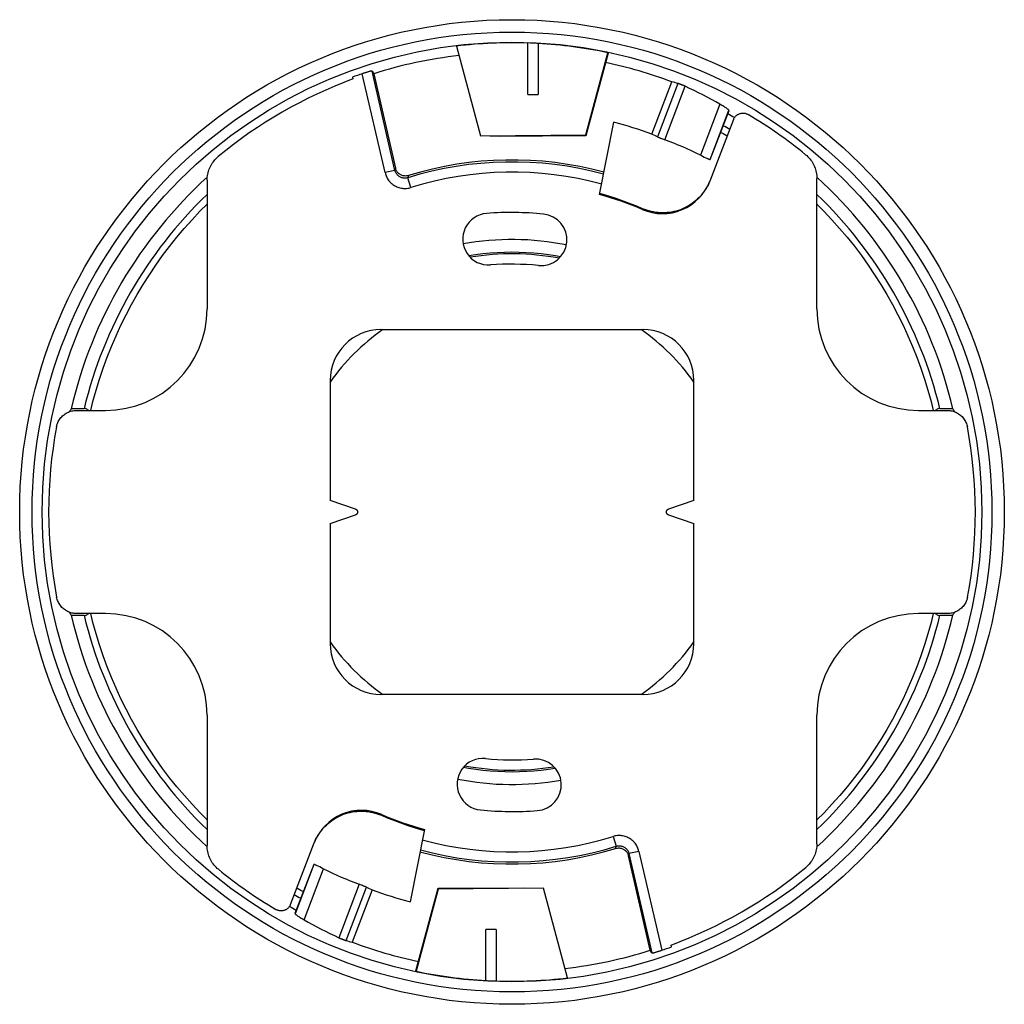
# Model space of a CAD drawing. Units: millimetres. Extents: x 115.6 to 212.5, y 51.9 to 148.8.
import ezdxf

# ---------------------------------------------------------------- set-up
doc = ezdxf.new("R2010")
doc.units = ezdxf.units.MM
doc.header["$LTSCALE"] = 16.335
doc.layers.add('IMPORT_IGES', color=7, linetype='CONTINUOUS')

msp = doc.modelspace()

# ---------------------------------------------------------------- linework, layer by layer
at = {"layer": 'IMPORT_IGES', "color": 7, "linetype": 'CONTINUOUS'}
for p, q in [((165.582, 141.409), (165.582, 146.516)), ((165.582, 146.516), (165.805, 146.508)), ((165.805, 146.508), (166.027, 146.499)), ((166.027, 146.499), (166.249, 146.488)), ((166.582, 146.471), (166.582, 141.409)), ((158.55, 146.172), (160.915, 137.348)), ((158.554, 146.178), (160.918, 137.358)), ((171.266, 137.43), (173.437, 145.529)), ((173.463, 145.486), (171.284, 137.358)), ((173.437, 145.529), (173.463, 145.486)), ((150.242, 143.722), (150.401, 143.464)), ((150.401, 143.464), (152.547, 134.169)), ((148.31, 143.12), (148.351, 142.942)), ((177.776, 137.51), (179.752, 142.657)), ((165.582, 141.409), (166.582, 141.409)), ((183.512, 135.013), (185.371, 139.855)), ((185.371, 139.855), (185.363, 139.87)), ((172.638, 131.573), (174.022, 138.691)), ((185.803, 138.941), (183.483, 132.899)), ((160.915, 137.348), (160.918, 137.358)), ((162.76, 137.298), (160.915, 137.348)), ((160.918, 137.358), (171.266, 137.43)), ((171.284, 137.358), (162.76, 137.298)), ((171.284, 137.358), (171.266, 137.43)), ((178.457, 137.198), (178.516, 137.174)), ((178.516, 137.174), (178.612, 137.134)), ((178.612, 137.134), (178.716, 137.092)), ((178.716, 137.092), (178.82, 137.05)), ((178.82, 137.05), (178.921, 137.011)), ((178.921, 137.011), (178.984, 136.987)), ((178.984, 136.987), (179.041, 136.965)), ((182.938, 135.26), (183.099, 135.182)), ((183.512, 135.013), (183.498, 135.014)), ((134.011, 132.986), (134.011, 120.33)), ((194.011, 120.33), (194.011, 133.164)), ((151.114, 118.277), (176.909, 118.277)), ((146.114, 113.277), (146.114, 101.446)), ((181.909, 101.446), (181.909, 113.277)), ((121.9, 110.487), (120.628, 110.487)), ((122.011, 110.511), (121.916, 110.55)), ((207.395, 110.487), (206.122, 110.487)), ((121.148, 110.33), (124.011, 110.33)), ((204.011, 110.33), (206.853, 110.33)), ((148.611, 100.614), (146.114, 101.446)), ((181.909, 101.446), (179.412, 100.614)), ((146.114, 99.213), (148.611, 100.045)), ((179.412, 100.045), (181.909, 99.213)), ((146.114, 99.213), (146.114, 87.383)), ((181.909, 87.383), (181.909, 99.213)), ((120.628, 90.173), (121.9, 90.173)), ((124.011, 90.33), (121.17, 90.33)), ((206.874, 90.33), (204.011, 90.33)), ((206.012, 90.148), (206.106, 90.11)), ((206.122, 90.173), (207.395, 90.173)), ((176.909, 82.383), (151.114, 82.383)), ((134.011, 80.33), (134.011, 67.496)), ((194.011, 67.674), (194.011, 80.33)), ((155.385, 69.087), (154.001, 61.968)), ((142.22, 61.719), (144.54, 67.76)), ((177.621, 57.195), (175.476, 66.49)), ((144.51, 65.647), (142.651, 60.805)), ((144.51, 65.647), (144.524, 65.646)), ((145.085, 65.4), (144.923, 65.478)), ((150.247, 63.15), (148.271, 58.002)), ((149.039, 63.673), (148.982, 63.695)), ((149.101, 63.649), (149.039, 63.673)), ((149.202, 63.609), (149.101, 63.649)), ((149.307, 63.567), (149.202, 63.609)), ((149.41, 63.525), (149.307, 63.567)), ((149.507, 63.486), (149.41, 63.525)), ((149.565, 63.461), (149.507, 63.486)), ((154.56, 55.173), (156.738, 63.302)), ((156.757, 63.229), (154.586, 55.13)), ((156.738, 63.302), (165.263, 63.361)), ((156.738, 63.302), (156.757, 63.229)), ((167.105, 63.301), (156.757, 63.229)), ((165.263, 63.361), (167.108, 63.311)), ((167.108, 63.311), (167.105, 63.301)), ((169.469, 54.482), (167.105, 63.301)), ((169.473, 54.487), (167.108, 63.311)), ((142.651, 60.805), (142.66, 60.79)), ((162.44, 59.25), (161.44, 59.25)), ((161.44, 54.189), (161.44, 59.25)), ((162.44, 59.25), (162.44, 54.144)), ((177.781, 56.938), (177.621, 57.195)), ((179.713, 57.54), (179.672, 57.718)), ((154.586, 55.13), (154.56, 55.173)), ((161.996, 54.161), (161.774, 54.171)), ((162.218, 54.152), (161.996, 54.161)), ((162.44, 54.144), (162.218, 54.152))]:
    msp.add_line(p, q, dxfattribs=at)
at = {"layer": 'IMPORT_IGES', "color": 250, "linetype": 'CONTINUOUS'}
for p, q in [((151.523, 133.725), (149.276, 143.46)), ((152.497, 133.949), (150.242, 143.722)), ((180.339, 142.501), (178.326, 137.256)), ((179.041, 136.965), (181.059, 142.221)), ((184.473, 140.461), (182.549, 135.45)), ((183.498, 135.014), (185.363, 139.87)), ((152.497, 133.949), (151.523, 133.724)), ((152.497, 133.949), (152.547, 134.169)), ((153.815, 133.438), (153.768, 133.219)), ((154.066, 132.264), (153.768, 133.219)), ((176.868, 130.178), (176.836, 130.097)), ((151.155, 70.482), (151.187, 70.563)), ((173.957, 68.395), (174.254, 67.441)), ((174.208, 67.221), (174.254, 67.441)), ((176.5, 66.935), (175.525, 66.71)), ((176.5, 66.935), (178.747, 57.2)), ((175.525, 66.71), (175.476, 66.49)), ((175.525, 66.71), (177.781, 56.938)), ((144.524, 65.646), (142.66, 60.79)), ((143.55, 60.198), (145.474, 65.21)), ((148.982, 63.695), (146.963, 58.438)), ((147.683, 58.159), (149.697, 63.403))]:
    msp.add_line(p, q, dxfattribs=at)
at = {"layer": 'IMPORT_IGES', "color": 7, "linetype": 'CONTINUOUS'}
for points in [[(166.249, 146.488), (166.471, 146.477), (166.582, 146.471)], [(150.242, 143.722), (150.238, 143.724), (150.23, 143.725), (150.218, 143.725), (150.202, 143.724), (150.183, 143.721), (150.16, 143.717), (150.133, 143.711), (150.102, 143.705), (150.068, 143.697), (150.031, 143.688), (149.991, 143.678), (149.948, 143.666), (149.902, 143.654), (149.854, 143.641), (149.803, 143.626), (149.75, 143.611), (149.695, 143.594), (149.639, 143.577), (149.581, 143.559), (149.521, 143.541), (149.461, 143.521), (149.4, 143.501), (149.338, 143.481), (149.276, 143.46)], [(181.059, 142.221), (181.032, 142.234), (181.004, 142.247), (180.973, 142.26), (180.942, 142.274), (180.909, 142.288), (180.876, 142.302), (180.842, 142.316), (180.807, 142.33), (180.773, 142.345), (180.738, 142.359), (180.703, 142.372), (180.668, 142.386), (180.634, 142.399), (180.6, 142.412), (180.568, 142.424), (180.536, 142.435), (180.505, 142.446), (180.476, 142.457), (180.449, 142.466), (180.423, 142.475), (180.399, 142.483), (180.377, 142.49), (180.357, 142.496), (180.339, 142.501)], [(185.363, 139.87), (185.351, 139.885), (185.332, 139.905), (185.307, 139.928), (185.273, 139.955), (185.233, 139.985), (185.186, 140.019), (185.132, 140.057), (185.071, 140.098), (185.004, 140.141), (184.93, 140.188), (184.85, 140.238), (184.764, 140.29), (184.672, 140.345), (184.575, 140.402), (184.473, 140.461)], [(185.803, 138.941), (185.828, 139.001), (185.857, 139.059), (185.889, 139.114), (185.925, 139.168), (185.965, 139.219), (186.007, 139.267), (186.052, 139.313), (186.101, 139.355), (186.152, 139.395), (186.205, 139.431), (186.261, 139.463), (186.318, 139.492), (186.377, 139.517), (186.438, 139.538), (186.5, 139.556), (186.563, 139.569), (186.627, 139.578), (186.691, 139.583), (186.755, 139.584), (186.82, 139.581), (186.883, 139.573), (186.947, 139.562), (187.009, 139.546), (187.07, 139.527), (187.13, 139.504), (187.188, 139.477), (187.244, 139.446)], [(184.545, 137.703), (184.792, 137.57), (185.189, 137.342)], [(178.326, 137.256), (178.342, 137.248), (178.361, 137.24), (178.382, 137.231), (178.405, 137.221), (178.457, 137.198)], [(134.011, 132.986), (134.015, 133.133), (134.026, 133.28), (134.044, 133.425), (134.069, 133.57), (134.101, 133.714), (134.14, 133.856), (134.186, 133.995), (134.238, 134.133), (134.297, 134.267), (134.363, 134.398), (134.435, 134.526), (134.513, 134.651), (134.597, 134.771), (134.688, 134.887), (134.783, 134.999), (134.883, 135.105), (134.989, 135.207), (135.1, 135.303)], [(182.549, 135.45), (182.654, 135.398), (182.938, 135.26)], [(183.099, 135.182), (183.171, 135.148), (183.236, 135.118), (183.294, 135.091), (183.346, 135.069), (183.39, 135.05), (183.428, 135.035), (183.459, 135.024), (183.482, 135.017), (183.498, 135.014)], [(192.908, 135.494), (193.02, 135.397), (193.127, 135.296), (193.229, 135.189), (193.325, 135.077), (193.417, 134.961), (193.502, 134.84), (193.581, 134.715), (193.655, 134.586), (193.721, 134.454), (193.781, 134.319), (193.835, 134.181), (193.881, 134.04), (193.921, 133.897), (193.953, 133.753), (193.979, 133.607), (193.997, 133.46), (194.008, 133.313), (194.011, 133.164)], [(153.815, 133.438), (153.748, 133.42), (153.681, 133.407), (153.614, 133.398), (153.546, 133.394), (153.477, 133.395), (153.409, 133.4), (153.342, 133.41), (153.275, 133.425), (153.209, 133.444), (153.145, 133.467), (153.082, 133.495), (153.022, 133.527), (152.964, 133.564), (152.908, 133.604), (152.856, 133.647), (152.806, 133.695), (152.76, 133.745), (152.718, 133.799), (152.679, 133.855), (152.644, 133.914), (152.613, 133.975), (152.587, 134.038), (152.565, 134.103), (152.547, 134.169)], [(183.481, 132.9), (183.429, 132.773), (183.335, 132.57), (183.232, 132.371), (183.12, 132.178), (183, 131.988), (182.871, 131.805), (182.734, 131.628), (182.589, 131.457), (182.437, 131.293), (182.278, 131.136), (182.112, 130.986), (181.939, 130.843), (181.761, 130.709), (181.576, 130.582), (181.386, 130.464), (181.191, 130.355), (180.991, 130.254), (180.787, 130.163), (180.579, 130.081), (180.367, 130.008), (180.153, 129.945), (179.936, 129.891), (179.716, 129.847), (179.495, 129.813), (179.273, 129.789), (179.049, 129.775), (178.826, 129.77), (178.602, 129.776), (178.379, 129.792), (178.157, 129.818), (177.936, 129.854), (177.717, 129.899), (177.5, 129.955), (177.287, 130.019), (177.076, 130.094), (176.868, 130.178)], [(122.557, 110.33), (122.775, 111.205), (123.081, 112.305), (123.417, 113.397), (123.782, 114.481), (124.175, 115.554), (124.598, 116.616), (125.048, 117.667), (125.527, 118.704), (126.032, 119.727), (126.565, 120.737), (127.125, 121.732), (127.712, 122.713), (128.325, 123.679), (128.964, 124.627), (129.628, 125.558), (130.317, 126.471), (131.03, 127.364), (131.766, 128.239), (132.527, 129.094), (133.308, 129.927), (134.011, 130.637)], [(194.011, 130.638), (194.712, 129.931), (195.494, 129.097), (196.255, 128.242), (196.991, 127.368), (197.704, 126.474), (198.393, 125.561), (199.057, 124.631), (199.696, 123.683), (200.309, 122.717), (200.896, 121.737), (201.456, 120.742), (201.989, 119.733), (202.494, 118.71), (202.973, 117.672), (203.424, 116.622), (203.846, 115.56), (204.24, 114.486), (204.606, 113.402), (204.942, 112.309), (205.248, 111.208), (205.467, 110.33)], [(168.775, 125.436), (168.299, 125.523), (167.587, 125.634), (166.872, 125.724), (166.156, 125.794), (165.439, 125.844), (164.722, 125.874), (164.004, 125.884), (163.286, 125.874), (162.568, 125.843), (161.851, 125.793), (161.136, 125.722), (160.422, 125.632), (159.77, 125.531)], [(122.369, 110.33), (122.315, 110.363), (122.251, 110.399), (122.179, 110.436), (122.099, 110.473), (122.011, 110.511)], [(206.106, 110.55), (206.012, 110.511), (205.924, 110.473), (205.844, 110.436), (205.772, 110.399), (205.707, 110.363), (205.654, 110.33)], [(119.179, 108.695), (119.204, 108.808), (119.235, 108.92), (119.272, 109.028), (119.315, 109.135), (119.365, 109.24), (119.42, 109.341), (119.482, 109.439), (119.549, 109.533), (119.621, 109.624), (119.698, 109.709), (119.781, 109.791), (119.867, 109.867), (119.958, 109.938), (120.054, 110.005), (120.152, 110.065), (120.254, 110.119), (120.359, 110.168), (120.467, 110.21), (120.577, 110.247), (120.689, 110.276), (120.802, 110.3), (120.917, 110.316), (121.032, 110.326), (121.149, 110.33)], [(206.852, 110.33), (206.969, 110.326), (207.084, 110.316), (207.199, 110.3), (207.312, 110.277), (207.424, 110.247), (207.533, 110.211), (207.641, 110.169), (207.746, 110.12), (207.848, 110.066), (207.946, 110.006), (208.041, 109.94), (208.132, 109.869), (208.219, 109.793), (208.301, 109.712), (208.378, 109.626), (208.451, 109.536), (208.518, 109.442), (208.579, 109.345), (208.635, 109.244), (208.685, 109.139), (208.728, 109.033), (208.766, 108.924), (208.797, 108.813), (208.821, 108.7)], [(148.611, 100.614), (148.637, 100.604), (148.663, 100.591), (148.686, 100.577), (148.708, 100.56), (148.729, 100.541), (148.748, 100.521), (148.765, 100.499), (148.779, 100.475), (148.792, 100.45), (148.802, 100.425), (148.809, 100.398), (148.814, 100.371), (148.817, 100.344), (148.817, 100.316), (148.814, 100.288), (148.809, 100.261), (148.802, 100.235), (148.792, 100.209), (148.779, 100.184), (148.765, 100.161), (148.748, 100.139), (148.729, 100.118), (148.708, 100.1), (148.686, 100.083), (148.663, 100.068), (148.638, 100.056), (148.611, 100.045)], [(179.412, 100.045), (179.385, 100.056), (179.36, 100.068), (179.337, 100.083), (179.314, 100.1), (179.294, 100.118), (179.275, 100.139), (179.258, 100.161), (179.243, 100.185), (179.231, 100.209), (179.221, 100.235), (179.214, 100.262), (179.208, 100.289), (179.206, 100.316), (179.206, 100.344), (179.208, 100.371), (179.214, 100.398), (179.221, 100.425), (179.231, 100.45), (179.244, 100.475), (179.258, 100.499), (179.275, 100.521), (179.294, 100.541), (179.314, 100.56), (179.337, 100.577), (179.36, 100.591), (179.385, 100.604), (179.412, 100.614)], [(121.17, 90.33), (121.054, 90.333), (120.938, 90.343), (120.824, 90.36), (120.711, 90.383), (120.599, 90.413), (120.489, 90.449), (120.382, 90.491), (120.277, 90.539), (120.175, 90.594), (120.077, 90.654), (119.982, 90.72), (119.891, 90.791), (119.804, 90.867), (119.722, 90.948), (119.644, 91.033), (119.572, 91.123), (119.505, 91.217), (119.444, 91.315), (119.388, 91.416), (119.338, 91.52), (119.295, 91.627), (119.257, 91.735), (119.226, 91.846), (119.201, 91.959)], [(208.844, 91.964), (208.819, 91.851), (208.788, 91.74), (208.751, 91.631), (208.708, 91.524), (208.658, 91.42), (208.602, 91.318), (208.541, 91.221), (208.474, 91.126), (208.402, 91.036), (208.324, 90.95), (208.242, 90.869), (208.155, 90.792), (208.064, 90.721), (207.969, 90.655), (207.871, 90.595), (207.769, 90.54), (207.663, 90.492), (207.556, 90.449), (207.446, 90.413), (207.334, 90.383), (207.221, 90.36), (207.106, 90.343), (206.991, 90.333), (206.874, 90.33)], [(121.916, 90.11), (122.011, 90.148), (122.099, 90.186), (122.179, 90.224), (122.251, 90.261), (122.315, 90.297), (122.369, 90.33)], [(134.011, 70.022), (133.312, 70.728), (132.53, 71.562), (131.769, 72.417), (131.033, 73.291), (130.32, 74.185), (129.631, 75.098), (128.967, 76.028), (128.328, 76.976), (127.715, 77.942), (127.128, 78.922), (126.568, 79.917), (126.035, 80.926), (125.53, 81.95), (125.051, 82.987), (124.6, 84.038), (124.178, 85.1), (123.784, 86.173), (123.419, 87.257), (123.083, 88.351), (122.776, 89.452), (122.557, 90.33)], [(205.466, 90.33), (205.248, 89.455), (204.942, 88.355), (204.607, 87.263), (204.242, 86.179), (203.848, 85.106), (203.426, 84.044), (202.975, 82.993), (202.497, 81.956), (201.991, 80.932), (201.458, 79.923), (200.899, 78.928), (200.312, 77.947), (199.698, 76.981), (199.06, 76.033), (198.396, 75.102), (197.707, 74.189), (196.994, 73.295), (196.258, 72.421), (195.497, 71.566), (194.715, 70.733), (194.011, 70.021)], [(205.654, 90.33), (205.707, 90.297), (205.772, 90.261), (205.844, 90.224), (205.924, 90.186), (206.012, 90.148)], [(159.248, 75.224), (159.724, 75.136), (160.436, 75.026), (161.151, 74.936), (161.867, 74.865), (162.583, 74.815), (163.301, 74.785), (164.019, 74.776), (164.737, 74.786), (165.455, 74.816), (166.172, 74.867), (166.887, 74.937), (167.601, 75.028), (168.252, 75.129)], [(144.541, 67.759), (144.594, 67.887), (144.688, 68.09), (144.791, 68.288), (144.903, 68.482), (145.023, 68.671), (145.152, 68.854), (145.289, 69.031), (145.433, 69.202), (145.585, 69.367), (145.745, 69.524), (145.911, 69.674), (146.083, 69.816), (146.262, 69.951), (146.447, 70.077), (146.637, 70.195), (146.832, 70.304), (147.032, 70.405), (147.236, 70.497), (147.444, 70.579), (147.656, 70.652), (147.87, 70.715), (148.087, 70.769), (148.307, 70.813), (148.528, 70.847), (148.75, 70.871), (148.974, 70.885), (149.197, 70.889), (149.42, 70.883), (149.644, 70.867), (149.866, 70.842), (150.087, 70.806), (150.306, 70.76), (150.523, 70.705), (150.736, 70.64), (150.947, 70.566), (151.155, 70.482)], [(135.115, 65.166), (135.003, 65.262), (134.896, 65.364), (134.794, 65.47), (134.697, 65.582), (134.606, 65.699), (134.521, 65.82), (134.441, 65.945), (134.368, 66.073), (134.302, 66.205), (134.242, 66.341), (134.188, 66.479), (134.142, 66.619), (134.102, 66.762), (134.07, 66.907), (134.044, 67.053), (134.026, 67.199), (134.015, 67.347), (134.011, 67.496)], [(174.208, 67.221), (174.274, 67.239), (174.341, 67.253), (174.409, 67.261), (174.477, 67.265), (174.545, 67.265), (174.614, 67.259), (174.681, 67.249), (174.748, 67.235), (174.814, 67.216), (174.878, 67.192), (174.94, 67.164), (175.001, 67.132), (175.059, 67.096), (175.114, 67.056), (175.167, 67.012), (175.216, 66.965), (175.263, 66.914), (175.305, 66.861), (175.344, 66.805), (175.379, 66.745), (175.41, 66.684), (175.436, 66.622), (175.458, 66.557), (175.476, 66.49)], [(194.011, 67.674), (194.008, 67.526), (193.997, 67.38), (193.979, 67.234), (193.954, 67.089), (193.922, 66.946), (193.883, 66.804), (193.837, 66.664), (193.785, 66.527), (193.725, 66.393), (193.66, 66.261), (193.588, 66.133), (193.509, 66.009), (193.425, 65.889), (193.335, 65.772), (193.24, 65.661), (193.139, 65.555), (193.034, 65.453), (192.923, 65.356)], [(144.923, 65.478), (144.852, 65.511), (144.787, 65.542), (144.729, 65.568), (144.677, 65.591), (144.632, 65.61), (144.595, 65.625), (144.564, 65.636), (144.541, 65.643), (144.524, 65.646)], [(145.474, 65.21), (145.369, 65.261), (145.085, 65.4)], [(143.477, 62.956), (143.232, 63.088), (142.834, 63.318)], [(149.697, 63.403), (149.68, 63.411), (149.661, 63.42), (149.64, 63.429), (149.617, 63.439), (149.565, 63.461)], [(142.22, 61.719), (142.195, 61.659), (142.166, 61.601), (142.134, 61.545), (142.098, 61.492), (142.058, 61.441), (142.016, 61.392), (141.97, 61.347), (141.922, 61.304), (141.871, 61.265), (141.818, 61.229), (141.762, 61.196), (141.704, 61.168), (141.645, 61.143), (141.584, 61.121), (141.523, 61.104), (141.46, 61.091), (141.396, 61.082), (141.332, 61.077), (141.268, 61.076), (141.203, 61.079), (141.139, 61.086), (141.076, 61.098), (141.014, 61.113), (140.952, 61.133), (140.893, 61.156), (140.835, 61.183), (140.778, 61.214)], [(142.66, 60.79), (142.672, 60.774), (142.69, 60.755), (142.716, 60.732), (142.749, 60.705), (142.789, 60.674), (142.837, 60.64), (142.891, 60.603), (142.951, 60.562), (143.019, 60.518), (143.093, 60.471), (143.173, 60.421), (143.259, 60.369), (143.35, 60.315), (143.448, 60.258), (143.55, 60.198)], [(146.963, 58.438), (146.991, 58.426), (147.019, 58.413), (147.049, 58.399), (147.081, 58.386), (147.113, 58.372), (147.147, 58.358), (147.181, 58.343), (147.215, 58.329), (147.25, 58.315), (147.285, 58.301), (147.32, 58.287), (147.355, 58.274), (147.389, 58.26), (147.423, 58.248), (147.455, 58.236), (147.487, 58.224), (147.517, 58.213), (147.546, 58.203), (147.574, 58.193), (147.6, 58.185), (147.624, 58.177), (147.646, 58.17), (147.666, 58.164), (147.683, 58.159)], [(177.781, 56.938), (177.785, 56.935), (177.793, 56.934), (177.805, 56.935), (177.82, 56.936), (177.84, 56.939), (177.863, 56.943), (177.89, 56.948), (177.921, 56.955), (177.954, 56.963), (177.991, 56.972), (178.032, 56.982), (178.075, 56.993), (178.121, 57.005), (178.169, 57.019), (178.22, 57.033), (178.272, 57.049), (178.327, 57.065), (178.384, 57.082), (178.442, 57.1), (178.502, 57.119), (178.562, 57.138), (178.623, 57.158), (178.685, 57.179), (178.747, 57.2)], [(161.774, 54.171), (161.552, 54.183), (161.44, 54.189)]]:
    msp.add_lwpolyline(points, dxfattribs=at)
at = {"layer": 'IMPORT_IGES', "color": 250, "linetype": 'CONTINUOUS'}
for points in [[(151.523, 133.725), (151.551, 133.617), (151.585, 133.512), (151.624, 133.409), (151.669, 133.308), (151.72, 133.21), (151.775, 133.115), (151.836, 133.023), (151.902, 132.935), (151.972, 132.851), (152.047, 132.77), (152.126, 132.694), (152.209, 132.623), (152.296, 132.556), (152.386, 132.494), (152.48, 132.437), (152.576, 132.386), (152.676, 132.339), (152.777, 132.298), (152.88, 132.263), (152.986, 132.234), (153.093, 132.21), (153.2, 132.192), (153.309, 132.181), (153.418, 132.175), (153.527, 132.175), (153.637, 132.181), (153.745, 132.193), (153.853, 132.211), (153.96, 132.235), (154.066, 132.264)], [(153.768, 133.219), (153.703, 133.201), (153.637, 133.187), (153.57, 133.179), (153.502, 133.175), (153.433, 133.175), (153.365, 133.181), (153.297, 133.191), (153.23, 133.206), (153.164, 133.225), (153.1, 133.249), (153.037, 133.277), (152.976, 133.31), (152.917, 133.346), (152.861, 133.386), (152.808, 133.43), (152.758, 133.477), (152.711, 133.528), (152.668, 133.581), (152.629, 133.637), (152.594, 133.696), (152.563, 133.757), (152.537, 133.82), (152.515, 133.884), (152.497, 133.949)], [(176.5, 66.935), (176.472, 67.042), (176.438, 67.148), (176.399, 67.251), (176.354, 67.352), (176.303, 67.45), (176.248, 67.545), (176.187, 67.636), (176.121, 67.725), (176.051, 67.809), (175.976, 67.889), (175.897, 67.965), (175.814, 68.037), (175.727, 68.104), (175.636, 68.166), (175.543, 68.222), (175.447, 68.274), (175.347, 68.32), (175.246, 68.361), (175.142, 68.396), (175.037, 68.426), (174.93, 68.449), (174.822, 68.467), (174.714, 68.479), (174.605, 68.485), (174.495, 68.485), (174.386, 68.479), (174.277, 68.467), (174.17, 68.449), (174.063, 68.425), (173.957, 68.395)], [(174.254, 67.441), (174.32, 67.459), (174.386, 67.472), (174.453, 67.481), (174.521, 67.485), (174.59, 67.484), (174.658, 67.479), (174.726, 67.468), (174.793, 67.454), (174.859, 67.434), (174.923, 67.41), (174.986, 67.382), (175.047, 67.35), (175.105, 67.314), (175.161, 67.273), (175.215, 67.23), (175.265, 67.182), (175.311, 67.132), (175.354, 67.078), (175.394, 67.022), (175.429, 66.963), (175.46, 66.902), (175.486, 66.84), (175.508, 66.776), (175.525, 66.71)]]:
    msp.add_lwpolyline(points, dxfattribs=at)
at = {"layer": 'IMPORT_IGES', "color": 7, "linetype": 'CONTINUOUS'}
msp.add_circle((164.011, 100.33), 48.447, dxfattribs=at)
at = {"layer": 'IMPORT_IGES', "color": 250, "linetype": 'CONTINUOUS'}
for radius in [47.229, 46.229]:
    msp.add_circle((164.011, 100.33), radius, dxfattribs=at)
at = {"layer": 'IMPORT_IGES', "color": 7, "linetype": 'CONTINUOUS'}
for centre, radius, start, end in [((164.011, 100.33), 46.172, 88.05025, 96.78814), ((164.011, 100.33), 46.172, 78.22096, 86.80804), ((163.903, 100.387), 45.144, 96.4909, 107.40239), ((163.903, 100.387), 45.144, 69.44729, 78.09646), ((163.903, 100.387), 45.489, 108.75682, 110.04663), ((164.12, 100.273), 45.489, 110.28202, 129.63878), ((164.011, 100.33), 39.646, 69.68527, 75.37503), ((164.011, 100.33), 44.557, 60.57093, 61.55053), ((164.12, 100.273), 45.489, 50.73907, 59.4455), ((164.011, 100.33), 43.319, 60.36013, 61.33637), ((164.011, 100.33), 34.643, 74.85111, 107.11714), ((164.011, 100.33), 44.557, 132.29714, 166.82295), ((164.011, 100.33), 44.557, 13.17705, 47.6812), ((164.011, 100.33), 43.319, 133.83358, 166.43924), ((164.011, 100.33), 32.412, 66.69197, 74.56519), ((164.011, 100.33), 32.499, 66.69734, 74.56404), ((164.011, 100.33), 43.319, 13.56076, 46.16646), ((161.704, 127.182), 2.544, 94.08962, 274.08962), ((163.914, 96.267), 33.537, 84.52893, 94.08962), ((166.869, 127.12), 2.544, 264.52893, 84.52893), ((164.011, 100.33), 26.815, 78.49438, 100.32534), ((164.011, 100.33), 25.403, 79.48067, 99.32822), ((163.914, 96.267), 28.45, 84.52893, 94.08962), ((124.011, 120.33), 10, 270, 360), ((204.011, 120.33), 10, 180, 270), ((164.011, 100.33), 22, 125.33151, 144.45249), ((151.114, 113.277), 5, 90, 180), ((164.011, 100.33), 22, 35.54745, 54.66816), ((176.909, 113.277), 5, 0, 90), ((163.903, 100.387), 45.489, 169.47597, 190.67631), ((164.12, 100.273), 45.489, 349.47596, 10.67631), ((164.011, 100.33), 44.557, 193.17705, 227.6812), ((164.011, 100.33), 43.319, 193.56076, 226.16646), ((124.011, 80.33), 10, 0, 90), ((164.011, 100.33), 44.557, 312.29714, 346.82295), ((204.011, 80.33), 10, 90, 180), ((164.011, 100.33), 43.319, 313.83358, 346.43924), ((164.011, 100.33), 22, 215.54745, 234.66816), ((151.114, 87.383), 5, 180, 270), ((164.011, 100.33), 22, 305.33151, 324.45249), ((176.909, 87.383), 5, 270, 360), ((161.153, 73.54), 2.544, 84.52893, 264.52893), ((164.108, 104.392), 28.45, 264.52893, 274.08962), ((166.319, 73.477), 2.544, 274.08962, 94.08962), ((164.011, 100.33), 25.403, 259.48067, 279.32822), ((164.011, 100.33), 26.815, 258.49488, 280.32579), ((164.108, 104.392), 33.537, 264.52893, 274.08962), ((164.011, 100.33), 32.499, 246.69734, 254.56404), ((164.011, 100.33), 32.412, 246.69197, 254.56519), ((164.011, 100.33), 34.643, 254.85111, 287.11714), ((163.903, 100.387), 45.489, 230.73907, 239.4455), ((163.903, 100.387), 45.489, 290.28202, 309.63879), ((164.011, 100.33), 39.646, 249.68527, 255.37503), ((164.011, 100.33), 43.319, 240.36013, 241.33637), ((164.011, 100.33), 44.557, 240.57093, 241.55053), ((164.12, 100.273), 45.144, 249.44729, 258.09646), ((164.12, 100.273), 45.144, 276.4909, 287.40239), ((164.12, 100.273), 45.489, 288.75682, 290.04663), ((164.011, 100.33), 46.172, 258.22096, 266.80804), ((164.011, 100.33), 46.172, 268.05025, 276.78814)]:
    msp.add_arc(centre, radius, start, end, dxfattribs=at)
at = {"layer": 'IMPORT_IGES', "color": 250, "linetype": 'CONTINUOUS'}
for radius, start, end in [(34.447, 74.82747, 107.29887), (33.448, 74.70266, 107.29887), (33.448, 254.70266, 287.29887), (34.447, 254.82747, 287.29887)]:
    msp.add_arc((164.011, 100.33), radius, start, end, dxfattribs=at)
at = {"layer": 'IMPORT_IGES', "color": 7, "linetype": 'CONTINUOUS'}
for centre, major_axis, ratio, start_param, end_param in [((168.383, 98.667), (42.65, -16.375), 0.994468, 1.670534, 1.683847), ((162.009, 101.114), (42.339, -16.255), 0.998999, 1.418767, 1.503474), ((161.41, 101.328), (37.163, -14.268), 0.997548, 1.497511, 1.512736), ((165.114, 99.907), (36.975, -14.196), 0.999556, 1.481367, 1.57787), ((178.815, 134.692), (-1.793, -4.671), 0.99939, -0.040204, 1.570796), ((164.011, 82.371), (0, 53.921), 0.942905, 1.022266, 1.028244), ((164.011, 82.371), (0, 53.921), 0.942905, -1.028473, -1.022266), ((164.011, 118.289), (0, 53.921), 0.942905, -4.170065, -4.163859), ((164.011, 118.289), (0, 53.921), 0.942905, -2.119326, -2.113349), ((149.207, 65.968), (1.793, 4.671), 0.99939, -0.040204, 1.570796), ((162.909, 100.753), (36.975, -14.196), 0.999556, -1.660226, -1.563722), ((166.613, 99.331), (37.163, -14.268), 0.997548, -1.644082, -1.628857), ((166.014, 99.546), (42.339, -16.255), 0.998999, -1.722826, -1.638119), ((159.64, 101.993), (42.65, -16.375), 0.994468, -1.471059, -1.457746)]:
    msp.add_ellipse(centre, major_axis=major_axis, ratio=ratio, start_param=start_param, end_param=end_param, dxfattribs=at)

doc.saveas('drawing.dxf')
